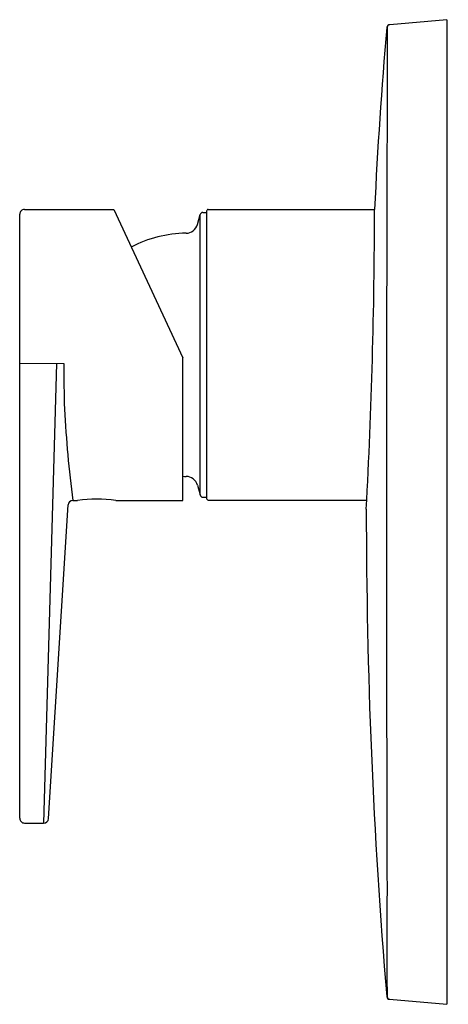
# Model space of a CAD drawing. Units: inches. Extents: x 3961.28 to 3964.12, y 64.18 to 70.72.
import ezdxf

# ---------------------------------------------------------------- set-up
doc = ezdxf.new("R2010")
doc.units = ezdxf.units.IN
doc.header["$LTSCALE"] = 0.64311
doc.header["$MEASUREMENT"] = 0
doc.layers.get('0').update_dxf_attribs({"color": 255, "linetype": 'CONTINUOUS'})
doc.layers.get('Defpoints').update_dxf_attribs({"linetype": 'CONTINUOUS'})
doc.styles.get("Standard").update_dxf_attribs({"font": 'txt', "width": 0.8})

msp = doc.modelspace()

# ---------------------------------------------------------------- linework, layer by layer
for p, q in [((3964.1126, 70.7168), (3963.7344, 70.6837)), ((3964.1126, 70.7168), (3964.1126, 64.1814)), ((3961.2776, 65.4161), (3961.2776, 69.4255)), ((3961.3091, 69.457), (3961.9021, 69.457)), ((3961.9021, 69.457), (3962.3603, 68.4725)), ((3962.4574, 69.3578), (3962.4748, 69.4227)), ((3962.4748, 67.5621), (3962.4748, 69.4227)), ((3962.4938, 69.4373), (3962.5181, 69.4373)), ((3962.5181, 69.4452), (3962.5181, 67.5397)), ((3962.5299, 69.457), (3963.6337, 69.457)), ((3961.2776, 68.4362), (3961.5704, 68.435)), ((3961.522, 68.435), (3961.4367, 65.3846)), ((3962.3603, 67.5259), (3962.3603, 68.4725)), ((3962.4574, 67.627), (3962.4748, 67.5621)), ((3961.6308, 67.5259), (3961.6621, 67.5259)), ((3961.916, 67.5259), (3962.3603, 67.5259)), ((3962.4938, 67.5475), (3962.5181, 67.5475)), ((3962.5299, 67.5278), (3963.5818, 67.5278)), ((3961.469, 65.4141), (3961.5994, 67.4963)), ((3961.3091, 65.3846), (3961.4367, 65.3846)), ((3963.7324, 64.2147), (3964.1126, 64.1814))]:
    msp.add_line(p, q)
for centre, radius, start, end in [((3992.9544, 68.1031), 29.3519, 174.9916, 177.35631), ((3963.7343, 70.6639), 0.0198, 90.2592, 174.9916), ((4444.0268, 70.2154), 480.3106, 179.946358, 180.028496), ((3963.7361, 70.6641), 0.0197, 94.97912, 177.29825), ((4816.0501, 67.4491), 852.3376, 179.8301045, 180.1698954), ((3961.3091, 69.4255), 0.0315, 90.00003, 180.00525), ((3962.4938, 69.4176), 0.0197, 90, 165), ((3962.5299, 69.4452), 0.0118, 90.00118, 180.00246), ((3925.1362, 69.5283), 38.4976, 356.93278, 359.8939), ((3962.3814, 69.3782), 0.0787, 270.7192, 345), ((3962.3925, 68.4924), 0.8071, 90.72267, 117.63143), ((3967.8431, 68.3853), 6.2729, 179.54644, 182.31692), ((3968.9464, 68.5015), 7.3803, 182.87194, 187.59648), ((3962.3925, 68.4924), 0.8071, 267.70745, 269.27779), ((3962.3814, 67.6067), 0.0787, 15, 89.27608), ((3961.631, 67.4942), 0.0316, 90.23578, 176.32552), ((3961.7891, 66.596), 0.9384, 82.22654, 97.77346), ((3962.4938, 67.5672), 0.0197, 195, 270), ((3962.5299, 67.5397), 0.0118, 179.99779, 269.99857), ((4002.0335, 67.4629), 38.4549, 179.99186, 184.81917), ((3961.3091, 65.4161), 0.0315, 180, 225), ((3961.3091, 65.4161), 0.0315, 225, 270), ((3961.4376, 65.4161), 0.0315, 268.40251, 356.39093), ((4002.9906, 64.5886), 39.2757, 179.51403, 180.51802), ((3963.7341, 64.2343), 0.0197, 185.84816, 265), ((3963.7357, 64.2337), 0.0192, 180.47681, 264.37473)]:
    msp.add_arc(centre, radius, start, end)

# ---------------------------------------------------------------- texts
at = {"layer": 'Defpoints'}
for tag, p, s in [('TRADENAME', (3964.1128, 67.4512), 'TAUT'), ('MODELNUMBER', (3964.1128, 67.4529), 'K-74039T-4FP'), ('PRODUCT', (3964.1128, 67.4495), 'VALVE TRIM')]:
    msp.add_attdef(tag, p, s, height=0.001, dxfattribs=at)

doc.saveas('drawing.dxf')
